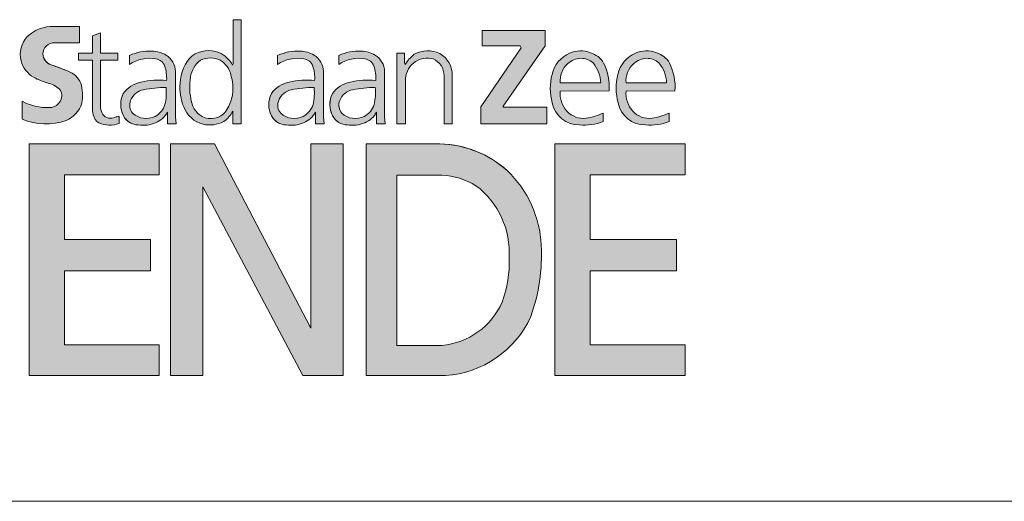
# Model space of a CAD drawing. Units: centimetres. Extents: x -2432 to 28226, y 2106 to 11456.
# Drawn here: x 1324 to 1464, y 4654 to 4723 of the extents above; entities that cross this region are included whole.
import ezdxf

# ---------------------------------------------------------------- set-up
doc = ezdxf.new("R2010")
doc.units = ezdxf.units.CM
doc.header["$LTSCALE"] = 63.5
for name, color, linetype, lineweight in [('A01-_KADERS', 20, 'Continuous', 18), ('Geen', 253, 'Continuous', 5), ('logo stad oostende', 1, 'Continuous', 18)]:
    doc.layers.add(name, color=color, linetype=linetype, lineweight=lineweight)

# ---------------------------------------------------------------- blocks, each defined once
blk = doc.blocks.new('Groep-1138')
at = {"layer": 'logo stad oostende', "linetype": 'Continuous', "lineweight": 0}
h = blk.add_hatch(color=8, dxfattribs=at)
edge = h.paths.add_edge_path()
edge.add_arc((1347.504970054207, 4708.552326831482), 6.645098810658215, 6.612745406789486, 8.788066641540183, ccw=False)
edge.add_line((1354.10586017429, 4709.317563935916), (1354.10586017429, 4707.775085740019))
edge.add_line((1354.10586017429, 4707.775085740019), (1355.252080301117, 4707.775085740019))
edge.add_line((1355.252080301117, 4707.775085740019), (1355.252080301117, 4722.586040719465))
edge.add_line((1355.252080301117, 4722.586040719465), (1354.141546650941, 4722.586040719465))
edge.add_line((1354.141546650941, 4722.586040719465), (1354.141546650941, 4716.329383852705))
edge.add_line((1354.141546650941, 4716.329383852705), (1354.043824711575, 4716.111495639274))
edge.add_arc((1350.631508175198, 4714.344935463489), 3.84247823664706, 27.37065436087763, 67.43699373076198)
edge.add_arc((1350.606687671371, 4714.279791552023), 3.912160069343599, 67.46738279705772, 125.767265067259)
edge.add_arc((1352.075854659787, 4713.451449743266), 5.488837435190028, 133.177580181966, 179.1684926231802)
edge.add_arc((1353.415810784119, 4712.852917624363), 6.861812031532201, 174.3279189010221, 202.9909119020459)
edge.add_arc((1350.873892798445, 4711.592229294296), 4.032889352759786, -159.3924887577001, -104.3113791851297)
edge.add_arc((1350.791522984256, 4711.938665173601), 4.351359595870964, -102.132324836074, -62.66568056139758)
edge.add_arc((1350.859007544235, 4711.027459559455), 3.529161086458267, -56.83605130501775, -24.43534559156531)
edge = h.paths.add_edge_path()
edge.add_arc((1351.402988775813, 4711.564247004869), 3.270869092394287, -167.51283734288825, -130.14966762429168, ccw=False)
edge.add_arc((1357.341028062546, 4713.055132049585), 9.3923707508581, -188.26553604307992, -166.4654313899789, ccw=False)
edge.add_arc((1351.933754854379, 4713.724762977499), 3.946665616952306, 128.1193624555391, 170.0693649535077, ccw=False)
edge.add_arc((1350.882762433798, 4713.835916736977), 3.298761195931609, 65.16901876756259, 114.83098123235959, ccw=False)
edge.add_arc((1350.615641980217, 4714.010192993353), 3.268047788285765, 11.512905594720678, 59.62704706243841, ccw=False)
edge.add_arc((1347.896817244897, 4712.845662295127), 6.193576812133328, -17.37023806342188, 17.05775349267668, ccw=False)
edge.add_arc((1349.36103632831, 4712.328661873571), 4.642125992011459, -43.05857008874989, -16.675488531706776, ccw=False)
edge.add_arc((1350.964682969689, 4711.24625820348), 2.748272540561879, -127.43863954023732, -49.40970930100963, ccw=False)
h = blk.add_hatch(color=8, dxfattribs=at)
edge = h.paths.add_edge_path()
edge.add_arc((1327.125516558349, 4711.84975706931), 5.580683464570309, -11.89423753254376, 17.892936435741)
edge.add_arc((1329.751121607634, 4712.484693621976), 2.894086044198767, 21.90448081128172, 71.7186052768226)
edge.add_arc((1318.207874544552, 4686.121059519), 31.66255431048481, 66.84356428646122, 71.51051552520082)
edge.add_arc((1328.767234254711, 4717.798969993324), 1.729189063560249, -176.51347662862054, -107.43808330851698, ccw=False)
edge.add_arc((1328.694152783879, 4717.64255766676), 1.653701544775018, 88.23365628382493, 178.2239247114272, ccw=False)
edge.add_line((1328.745125869382, 4719.295473437072), (1332.259757328793, 4719.295473437072))
edge.add_line((1332.259757328793, 4719.295473437072), (1332.259757328793, 4721.616484674707))
edge.add_line((1332.259757328793, 4721.616484674707), (1328.619611163882, 4721.616484674707))
edge.add_arc((1328.447580071195, 4716.321650689773), 5.297627924350143, 88.13909378988735, 133.023532918927)
edge.add_arc((1327.603607337155, 4717.646529449766), 3.764156532248579, 137.3956644439797, 194.193928573238)
edge.add_arc((1327.488620400081, 4717.589584767516), 3.638817143431519, -166.2313813583078, -118.8540367024033)
edge.add_arc((1330.163830246576, 4722.23560464033), 8.999612113414868, -119.4971392131398, -104.3028512447036)
edge.add_arc((1327.284579341528, 4710.668618937105), 2.92092984661335, 38.35618599606579, 77.02304201588322, ccw=False)
edge.add_arc((1328.16596158448, 4711.761683221145), 1.582186447772604, -45.86143267931942, 27.049439810514514, ccw=False)
edge.add_arc((1328.007824017004, 4711.764064865648), 1.697709219680755, -91.11384682844078, -42.08455856706689, ccw=False)
edge.add_arc((1327.680151348726, 4717.508815610914), 7.447970617448011, -118.87185348473088, -87.7325635927412, ccw=False)
edge.add_line((1324.083881951601, 4710.986614085227), (1324.083881951595, 4708.431619005188))
edge.add_arc((1327.48587382918, 4716.433696887343), 8.695217028185583, -113.0322160547503, -70.57544417430667)
edge.add_arc((1328.876562387053, 4711.800014086924), 3.869597588486522, -67.17574573443628, -16.52228488234342)
h = blk.add_hatch(color=8, dxfattribs=at)
edge = h.paths.add_edge_path()
edge.add_line((1335.266931484285, 4716.814680773098), (1337.725892935734, 4716.814680773098))
edge.add_line((1337.725892935734, 4716.814680773098), (1337.725892935734, 4717.833816054559))
edge.add_line((1337.725892935734, 4717.833816054559), (1335.266931484285, 4717.833816054559))
edge.add_line((1335.266931484285, 4717.833816054559), (1335.266931484285, 4720.705162693909))
edge.add_line((1335.266931484285, 4720.705162693909), (1334.112896113226, 4720.302546787332))
edge.add_line((1334.112896113226, 4720.302546787332), (1334.112896113226, 4717.833816054559))
edge.add_line((1334.112896113226, 4717.833816054559), (1332.11136184803, 4717.833816054559))
edge.add_line((1332.11136184803, 4717.833816054559), (1332.11136184803, 4716.814680773098))
edge.add_line((1332.11136184803, 4716.814680773098), (1334.112896113226, 4716.814680773098))
edge.add_line((1334.112896113226, 4716.814680773098), (1334.112896113226, 4710.28316460713))
edge.add_arc((1339.898629944713, 4710.096302255671), 5.788750599845574, 178.150156212149, 190.6477040988692)
edge.add_arc((1336.115138213663, 4709.521971621525), 1.968893192264243, -165.4313541230471, -123.4296583119105)
edge.add_arc((1336.553276787649, 4711.485838493287), 3.915313696064445, -112.8886378333404, -69.97474013208773)
edge.add_arc((1292.710723702261, 4708.523581440402), 45.18896930399802, -0.9083009643379945, 0.3535528360498644)
edge.add_arc((1337.9563328663, 4707.100508905648), 1.702887639521357, 91.93503342948942, 111.8111473784771)
edge.add_arc((1336.707633087339, 4709.953088373099), 1.412941720113677, -143.0621605486234, -64.15322541973961, ccw=False)
edge.add_arc((1337.237107798886, 4710.172679583879), 1.973271813759953, -183.2097137975984, -147.20834228874293, ccw=False)
edge.add_line((1335.266931484285, 4710.283164607131), (1335.266931484285, 4716.814680773098))
for color, points in [(8, [(1398.553209915495, 4718.868390999586), (1398.553209915495, 4721.024901776106), (1389.567813337001, 4721.024901776106), (1389.567813337001, 4718.844883940476), (1394.992597199889, 4718.844883940476), (1395.109182439584, 4718.574567446526), (1389.357743338542, 4710.153234502417), (1389.357743338542, 4707.773010147963), (1398.790036924818, 4707.773010147963), (1398.790036924818, 4710.119780266274), (1392.57647835234, 4710.119780266274), (1392.57647835234, 4710.258091063452)]), (250, [(1325.083323003602, 4704.901203353767), (1325.083323003602, 4671.896293732209), (1343.594937338468, 4671.896293732209), (1343.594937338468, 4676.303686190181), (1330.110219914364, 4676.303686190181), (1330.110219914364, 4686.815071802848), (1342.378929277742, 4686.815071802848), (1342.378929277742, 4691.27483379817), (1330.110219914364, 4691.27483379817), (1330.110219914364, 4700.477225740391), (1343.594937338468, 4700.477225740387), (1343.594937338471, 4704.90120335377), (1325.083323003602, 4704.901203353767)]), (250, [(1345.238163057051, 4704.90120335377), (1345.238163057069, 4671.896293732209), (1349.809971077536, 4671.896293732209), (1349.809971077536, 4698.777080872326), (1364.058463845664, 4671.896293732209), (1369.774781427468, 4671.896293732209), (1369.774781427468, 4704.901203353767), (1365.208685754181, 4704.901203353767), (1365.208685754181, 4678.660305580243), (1351.49326169274, 4704.90120335377)]), (250, [(1399.930529011195, 4704.901203353767), (1399.930529011195, 4671.896293732209), (1418.442143346067, 4671.896293732209), (1418.442143346067, 4676.303686190181), (1404.957425921966, 4676.303686190181), (1404.957425921966, 4686.815071802848), (1417.226135285344, 4686.815071802848), (1417.226135285344, 4691.27483379817), (1404.957425921966, 4691.27483379817), (1404.957425921966, 4700.477225740391), (1418.442143346067, 4700.477225740387), (1418.442143346072, 4704.90120335377), (1399.930529011195, 4704.901203353767)])]:
    blk.add_hatch(color=color, dxfattribs=at).paths.add_polyline_path(points)
h = blk.add_hatch(color=8, dxfattribs=at)
edge = h.paths.add_edge_path()
edge.add_arc((1343.073597903764, 4715.146374137468), 2.839852927493794, 1.211157663695506, 57.74636924272819)
edge.add_arc((1342.203270703068, 4713.032601012955), 5.106992509726545, 62.14883691552332, 85.63939571199612)
edge.add_arc((1342.413097701959, 4710.51003971139), 7.616861701259109, 88.6573452377656, 113.3393102477973)
edge.add_arc((1730.437257134922, 4717.199453439413), 391.0418921205653, 179.9554288566559, 180.1438555967616)
edge.add_arc((1342.237600247606, 4712.032033695077), 5.058718664615455, 79.7227856179702, 124.16688065883599, ccw=False)
edge.add_arc((1342.904511332446, 4715.443290752709), 1.583922932128939, 20.117904944122017, 81.4451013016747, ccw=False)
edge.add_arc((1339.037710418209, 4714.240278225619), 5.63214381408115, -3.017026126282474, 18.07895426101402, ccw=False)
edge.add_arc((1343.65360160902, 4702.525254124528), 11.46303367365097, 84.95295057878522, 103.3256288157054)
edge.add_arc((1341.651850612276, 4709.934884688704), 3.799118562338177, 99.70299066106413, 146.1157190622608)
edge.add_arc((1341.557700898936, 4710.503697333329), 3.429615392931014, 153.1452330391271, 208.7340878732095)
edge.add_arc((1340.695888163887, 4710.042123202625), 2.452045139690559, -151.0421452419936, -91.76332045056199)
edge.add_arc((1341.271323072091, 4712.389570077878), 4.842275552577609, -97.7249374331012, -67.98963826065666)
edge.add_arc((1341.89406904534, 4710.95436011027), 3.27851782483451, -68.67957822399008, -28.14027447963199)
edge.add_line((1344.785051517718, 4709.408106744176), (1344.785051517718, 4707.773010147963))
edge.add_line((1344.785051517718, 4707.773010147963), (1345.999333319676, 4707.773010147963))
edge.add_line((1345.999333319676, 4707.773010147963), (1345.912816369018, 4708.76638654875))
edge.add_line((1345.912816369018, 4708.76638654875), (1345.912816369018, 4715.206400434653))
edge = h.paths.add_edge_path()
edge.add_arc((1344.455281197108, 4698.123400002746), 14.8060189750335, 89.48461483093467, 102.04460723717472, ccw=False)
edge.add_arc((1336.868268323832, 4712.205740493899), 7.75398186870745, -12.73726207851638, 5.350758517564316, ccw=False)
edge.add_arc((1341.641051801701, 4711.383227551531), 2.927997223376704, -61.87531686259001, -17.635957938526076, ccw=False)
edge.add_arc((1341.763357602596, 4711.417440451415), 2.903165452140826, -131.80581874186612, -64.32312254327928, ccw=False)
edge.add_arc((1341.282696057649, 4710.426617501078), 1.868781331196716, -201.13406891091483, -141.11201267864368, ccw=False)
edge.add_arc((1341.80244498694, 4710.212073133423), 2.430959148053359, 100.35082860692307, 158.5661832992996, ccw=False)
h = blk.add_hatch(color=8, dxfattribs=at)
edge = h.paths.add_edge_path()
edge.add_arc((1364.142758758837, 4715.146374137466), 2.8398529274965, 1.211157663694342, 57.74636924276532)
edge.add_arc((1363.272431558146, 4713.032601012972), 5.106992509708219, 62.14883691548913, 85.63939571208057)
edge.add_arc((1363.482258557968, 4710.510039711184), 7.616861701444014, 88.65734524486895, 113.3393102548976)
edge.add_arc((1751.506419627206, 4717.199453441771), 391.0418937577774, 179.9554288572483, 180.1438555965048)
edge.add_arc((1363.306761102684, 4712.032033695061), 5.05871866463186, 79.72278561803807, 124.16688065878091, ccw=False)
edge.add_arc((1363.973672187512, 4715.443290752707), 1.583922932133186, 20.11790494381802, 81.44510130134779, ccw=False)
edge.add_arc((1360.106871273167, 4714.240278225597), 5.632143814194774, -3.017026125990128, 18.078954260792898, ccw=False)
edge.add_arc((1364.722762464093, 4702.525254124527), 11.46303367365168, 84.9529505787845, 103.3256288157043)
edge.add_arc((1362.721011467355, 4709.934884688693), 3.799118562350531, 99.70299066112428, 146.1157190623337)
edge.add_arc((1362.626861754011, 4710.503697333328), 3.42961539293628, 153.1452330393111, 208.7340878710472)
edge.add_arc((1361.765049018971, 4710.042123202647), 2.452045139713204, -151.0421452446462, -91.7633204508324)
edge.add_arc((1362.340483927161, 4712.389570077907), 4.842275552607405, -97.72493743302947, -67.98963826071339)
edge.add_arc((1362.963229900427, 4710.954360110251), 3.278517824813234, -68.67957822403899, -28.14027447945385)
edge.add_line((1365.854212372791, 4709.408106744176), (1365.854212372791, 4707.773010147963))
edge.add_line((1365.854212372791, 4707.773010147963), (1367.068494174749, 4707.773010147963))
edge.add_line((1367.068494174749, 4707.773010147963), (1366.981977224094, 4708.76638654875))
edge.add_line((1366.981977224094, 4708.76638654875), (1366.981977224094, 4715.20640043465))
edge = h.paths.add_edge_path()
edge.add_arc((1362.871605842019, 4710.212073133406), 2.430959148072623, 100.35082860691602, 158.5661832996629, ccw=False)
edge.add_arc((1365.524442052314, 4698.123400002734), 14.80601897507552, 89.48461483148611, 102.04460723765692, ccw=False)
edge.add_arc((1357.93742917907, 4712.205740493871), 7.75398186853996, -12.73726207858249, 5.3507585181191075, ccw=False)
edge.add_arc((1362.710212656767, 4711.383227551537), 2.92799722338461, -61.87531686254232, -17.635957938590195, ccw=False)
edge.add_arc((1362.832518457668, 4711.417440451421), 2.903165452145252, -131.80581874191262, -64.32312254332601, ccw=False)
edge.add_arc((1362.35185691273, 4710.426617501083), 1.868781331209979, -201.13406890979604, -141.11201267887168, ccw=False)
h = blk.add_hatch(color=8, dxfattribs=at)
edge = h.paths.add_edge_path()
edge.add_arc((1372.839650417887, 4715.146374137463), 2.839852927496208, 1.211157663786263, 57.74636924284901)
edge.add_arc((1371.969323217181, 4713.032601012929), 5.106992509752362, 62.14883691559363, 85.63939571201021)
edge.add_arc((1372.179150216073, 4710.510039711402), 7.616861701247359, 88.65734523776693, 113.3393102478152)
edge.add_arc((1760.203310720271, 4717.199453443177), 391.0418931917939, 179.9554288573295, 180.1438555969188)
edge.add_arc((1372.003652761731, 4712.032033695076), 5.058718664617755, 79.72278561800431, 124.16688065880581, ccw=False)
edge.add_arc((1372.670563846561, 4715.443290752717), 1.583922932122406, 20.117904943889187, 81.44510130136717, ccw=False)
edge.add_arc((1368.803762932328, 4714.240278225589), 5.632143814083711, -3.017026125966197, 18.078954261336776, ccw=False)
edge.add_arc((1373.419654123142, 4702.525254124504), 11.46303367367436, 84.95295057879336, 103.3256288156903)
edge.add_arc((1371.417903126398, 4709.934884688702), 3.799118562340997, 99.70299066108655, 146.1157190622514)
edge.add_arc((1371.323753413047, 4710.503697333327), 3.429615392923651, 153.1452330390348, 208.734087871149)
edge.add_arc((1370.461940678023, 4710.042123202649), 2.452045139716147, -151.042145244611, -91.76332045079326)
edge.add_arc((1371.037375586215, 4712.389570077885), 4.842275552585363, -97.72493743306951, -67.989638260659)
edge.add_arc((1371.660121559475, 4710.954360110248), 3.278517824810615, -68.67957822398994, -28.14027447940716)
edge.add_line((1374.551104031838, 4709.408106744176), (1374.551104031838, 4707.773010147963))
edge.add_line((1374.551104031838, 4707.773010147963), (1375.765385833802, 4707.773010147963))
edge.add_line((1375.765385833802, 4707.773010147963), (1375.678868883144, 4708.766386548744))
edge.add_line((1375.678868883144, 4708.766386548744), (1375.678868883144, 4715.206400434652))
edge = h.paths.add_edge_path()
edge.add_arc((1371.568497501064, 4710.212073133409), 2.43095914806615, 100.35082860683377, 158.5661832993733, ccw=False)
edge.add_arc((1374.221333711348, 4698.123400002846), 14.80601897495933, 89.48461483141972, 102.04460723769, ccw=False)
edge.add_arc((1366.634320838079, 4712.205740493882), 7.753981868580078, -12.737262078605113, 5.350758517976601, ccw=False)
edge.add_arc((1371.407104315814, 4711.383227551537), 2.92799722338461, -61.87531686254232, -17.635957938590195, ccw=False)
edge.add_arc((1371.529410116716, 4711.417440451411), 2.903165452137308, -131.8058187419481, -64.32312254325637, ccw=False)
edge.add_arc((1371.04874857178, 4710.426617501083), 1.868781331208719, -201.13406891020452, -141.11201267878448, ccw=False)
h = blk.add_hatch(color=8, dxfattribs=at)
edge = h.paths.add_edge_path()
edge.add_arc((1382.039305568101, 4713.847029019392), 3.417680244450562, 125.42788875884781, 173.8244149264305, ccw=False)
edge.add_arc((1381.710485079712, 4714.028201955839), 3.083748766345175, 73.74427397374137, 122.39951346285349, ccw=False)
edge.add_arc((1381.605614436319, 4714.643612580006), 2.537022313605576, -0.8544178644148133, 67.56812304639482, ccw=False)
edge.add_line((1384.142354663869, 4714.605780878174), (1384.142354663866, 4707.773010147963))
edge.add_line((1384.142354663866, 4707.773010147963), (1385.289233907682, 4707.773010147963))
edge.add_line((1385.289233907682, 4707.773010147963), (1385.289233907682, 4714.605780878174))
edge.add_arc((1381.872630756606, 4714.76085664026), 3.420120697274273, -2.598807120958058, 61.13872216779543)
edge.add_arc((1381.81031690569, 4714.28306960407), 3.872644217012846, 63.74427150928809, 119.326178093775)
edge.add_arc((1383.064746609717, 4713.555373072249), 5.17427230730434, 127.5178572642812, 149.3036086198758)
edge.add_line((1378.615470441658, 4716.19678093369), (1378.501835535129, 4716.507209223212))
edge.add_line((1378.501835535129, 4716.507209223212), (1378.501835535129, 4717.833140508088))
edge.add_line((1378.501835535129, 4717.833140508088), (1377.415375348093, 4717.833140508088))
edge.add_line((1377.415375348093, 4717.833140508088), (1377.415375348099, 4707.773010147963))
edge.add_line((1377.415375348099, 4707.773010147963), (1378.641458482708, 4707.773010147963))
edge.add_line((1378.641458482708, 4707.773010147963), (1378.641458482708, 4714.214688423727))
h = blk.add_hatch(color=8, dxfattribs=at)
edge = h.paths.add_edge_path()
edge.add_line((1400.67600601232, 4712.42161185843), (1407.63469633417, 4712.451355484242))
edge.add_arc((1399.856576942413, 4712.977289440726), 7.79588018116065, -3.868286846974353, 26.12733165229264)
edge.add_arc((1404.059165708062, 4714.773212259585), 3.240627482122236, 30.34390180073833, 73.36944910669794)
edge.add_arc((1403.56170853647, 4714.265113563252), 3.883994008225713, 68.47726252751767, 113.6587493210888)
edge.add_arc((1403.759175040501, 4713.84223281181), 4.350587739200991, 113.8058893309348, 167.2572990364456)
edge.add_arc((1407.193739737148, 4712.831114618481), 7.926884277533294, 165.6044384981517, 195.2706604322814)
edge.add_arc((1403.358578077998, 4711.482287098675), 3.882807603636201, -169.028959382238, -89.12411328060647)
edge.add_arc((1404.120551365832, 4714.946463304626), 7.380052700291344, -95.46312506153858, -68.69055213125782)
edge.add_arc((1453.934004342941, 4708.353593387933), 47.13235330829043, -181.14528930474353, -179.65643700513056, ccw=False)
edge.add_arc((1403.04389619555, 4717.353911798612), 8.895333407291986, -81.37691206343811, -64.94426617045798, ccw=False)
edge.add_arc((1403.985652176975, 4711.777110788031), 3.241762400403395, -136.46099849574642, -83.05549476721802, ccw=False)
edge.add_arc((1404.478517451441, 4712.090932505156), 3.816862858333781, -184.97013231411097, -138.14277040649478, ccw=False)
edge = h.paths.add_edge_path()
edge.add_arc((1403.969320859148, 4713.860081055868), 3.310524565969603, -228.44146522264782, -175.06368969015, ccw=False)
edge.add_arc((1403.718363403433, 4714.211919830745), 2.881131015399603, 92.68301756448432, 132.4657671549722, ccw=False)
edge.add_arc((1403.578540638833, 4714.358022824231), 2.731874202421466, 49.54619163066462, 89.89605885283811, ccw=False)
edge.add_arc((1401.608857354462, 4713.366132462344), 4.840775861916073, 2.4754978312702747, 39.37037284512172, ccw=False)
edge.add_line((1406.445115725812, 4713.57521596445), (1400.671075146413, 4713.575215964445))
h = blk.add_hatch(color=8, dxfattribs=at)
edge = h.paths.add_edge_path()
edge.add_line((1410.04957541406, 4712.42161185843), (1417.008265735908, 4712.451355484242))
edge.add_arc((1409.230146344172, 4712.977289440735), 7.795880181139665, -3.868286847051867, 26.12733165229371)
edge.add_arc((1413.432735109816, 4714.773212259601), 3.240627482102954, 30.34390180062427, 73.3694491069009)
edge.add_arc((1412.935277938207, 4714.265113563252), 3.883994008225417, 68.47726252751767, 113.6587493210857)
edge.add_arc((1413.132744442225, 4713.842232811835), 4.35058773917333, 113.805889330901, 167.25729903635)
edge.add_arc((1416.567309138846, 4712.831114618486), 7.926884277485087, 165.604438497906, 195.2706604324109)
edge.add_arc((1412.732147479749, 4711.482287098678), 3.882807603639007, -169.0289593822048, -89.12411328063394)
edge.add_arc((1413.494120767567, 4714.946463304596), 7.380052700259923, -95.46312506143951, -68.6905521310852)
edge.add_arc((1463.307573745366, 4708.353593387661), 47.13235330896982, -181.14528930506106, -179.65643700547503, ccw=False)
edge.add_arc((1412.417465597295, 4717.353911798612), 8.895333407292727, -81.37691206344539, -64.94426617041728, ccw=False)
edge.add_arc((1413.35922157872, 4711.777110788037), 3.24176240041027, -136.4609984956527, -83.05549476725952, ccw=False)
edge.add_arc((1413.85208685319, 4712.090932505162), 3.816862858341685, -184.97013231401877, -138.14277040645908, ccw=False)
edge = h.paths.add_edge_path()
edge.add_arc((1413.342890260895, 4713.860081055863), 3.310524565974929, -228.4414652226336, -175.06368969037942, ccw=False)
edge.add_arc((1413.091932805173, 4714.211919830757), 2.881131015387962, 92.68301756453229, 132.4657671551308, ccw=False)
edge.add_arc((1412.952110040592, 4714.358022824254), 2.731874202398495, 49.54619163090217, 89.89605885329019, ccw=False)
edge.add_arc((1410.982426756224, 4713.366132462344), 4.840775861903595, 2.475497831265784, 39.37037284542282, ccw=False)
edge.add_line((1415.818685127562, 4713.57521596445), (1410.044644548153, 4713.575215964453))
h = blk.add_hatch(color=250, dxfattribs=at)
edge = h.paths.add_edge_path()
edge.add_arc((1383.330057636966, 4686.345279394759), 14.48435555753228, -85.9950846312143, -24.64896305954743)
edge.add_arc((1371.283849795676, 4689.190182257947), 26.73083991717572, -19.41538074102459, 2.766804061618549)
edge.add_arc((1382.169945283064, 4689.681632432695), 15.83374964346851, 2.892029852654078, 46.07100128831969)
edge.add_arc((1383.172482272037, 4689.951973946946), 14.95307815155099, 48.11938163137007, 88.7000064489563)
edge.add_line((1383.511726061383, 4704.901203353767), (1373.058219758439, 4704.901203353767))
edge.add_line((1373.058219758439, 4704.901203353767), (1373.05821975843, 4671.896293732209))
edge.add_line((1373.05821975843, 4671.896293732209), (1384.341674778203, 4671.896293732209))
edge = h.paths.add_edge_path()
edge.add_arc((1376.929468101726, 4688.032259514165), 16.49086414657326, -20.10848349049156, 2.154343772200602)
edge.add_arc((1381.453861106248, 4689.393887770651), 11.97780207324075, -3.55024559632389, 52.89682560175507)
edge.add_arc((1383.410195342789, 4690.537652102902), 9.923665182719743, 57.92808045289733, 87.48398616620092)
edge.add_line((1383.8458304878, 4700.45175078504), (1377.426596030066, 4700.45175078504))
edge.add_line((1377.426596030066, 4700.45175078504), (1377.426596030066, 4676.211195066737))
edge.add_line((1377.426596030066, 4676.211195066737), (1383.831816405276, 4676.211195066737))
edge.add_arc((1382.919049936084, 4686.548726046277), 10.37774972622861, -84.95407654388215, -23.78861233129266)
at = {"layer": 'logo stad oostende', "color": 8, "lineweight": 13}
for p, q in [((1400.671075146412, 4713.57521596445), (1406.445115725812, 4713.57521596445)), ((1407.63469633417, 4712.451355484242), (1400.67600601232, 4712.42161185843)), ((1410.044644548153, 4713.57521596445), (1415.818685127562, 4713.57521596445)), ((1417.008265735908, 4712.451355484242), (1410.04957541406, 4712.42161185843))]:
    blk.add_line(p, q, dxfattribs=at)
at = {"layer": 'logo stad oostende', "color": 8, "linetype": 'Continuous', "lineweight": 13, "flags": 128}
for points in [[(1354.072056889016, 4709.567565083073, -0.009491914505899719), (1354.10586017429, 4709.317563935916), (1354.10586017429, 4707.775085740019), (1355.252080301117, 4707.775085740019), (1355.252080301117, 4722.586040719465), (1354.141546650941, 4722.586040719465), (1354.141546650941, 4716.329383852705), (1354.043824711575, 4716.111495639274, 0.1766254557211487), (1352.105863848724, 4717.893303306179, 0.2600140563171437), (1348.320052830561, 4717.454109984846, 0.2034110064943746), (1346.587595227073, 4713.531103928108, 0.1257220779800053), (1347.099054312677, 4710.172795978508, 0.2450735740272738), (1349.876996997409, 4707.684493979119, 0.1739284017043042), (1352.789587865833, 4708.073168173009, 0.1423242173313672)], [(1332.586381180422, 4710.699545996887, 0.1307078887069709), (1332.43627513416, 4713.564362353677, 0.220843919229442), (1330.658950496043, 4715.232707584932, 0.02036623144406101), (1328.249039539766, 4716.149252122008, -0.3108689730637838), (1327.041245695084, 4717.693811495931, -0.4141638159266633), (1328.745125869382, 4719.295473437072), (1332.259757328793, 4719.295473437072), (1332.259757328793, 4721.616484674707), (1328.619611163882, 4721.616484674707, 0.198388240075932), (1324.833015482646, 4720.194606209794, 0.2530308418472274), (1323.954365464422, 4716.723540742596, 0.2097185991828253), (1325.732600311719, 4714.402519714431, 0.06639489336450374), (1327.940500965662, 4713.51494955596, -0.1703352651596902), (1329.575079697161, 4712.481197015336, -0.3293194239280698), (1329.267789943694, 4710.626214937859, -0.2172551058355189), (1327.974822128564, 4710.066676439286, -0.1367131019757515), (1324.083881951601, 4710.986614085227), (1324.083881951595, 4708.431619005188, 0.1874013149094823), (1330.377601703839, 4708.23340975419, 0.2246879589561493)], [(1335.266931484285, 4716.814680773098), (1337.725892935734, 4716.814680773098), (1337.725892935734, 4717.833816054559), (1335.266931484285, 4717.833816054559), (1335.266931484285, 4720.705162693909), (1334.112896113226, 4720.302546787332), (1334.112896113226, 4717.833816054559), (1332.11136184803, 4717.833816054559), (1332.11136184803, 4716.814680773098), (1334.112896113226, 4716.814680773098), (1334.112896113226, 4710.28316460713, 0.05458495532594437), (1334.209550910819, 4709.026716703544, 0.1853466984865323), (1335.030449726712, 4707.87880659974, 0.1894667257708386), (1337.894014846199, 4707.807237835843, 0.005505931510835967), (1337.898832677485, 4708.802425484426, 0.08694399680867824), (1337.323627563651, 4708.681492875469, -0.3585881843319103), (1335.578285792462, 4709.103983555074, -0.1583905747875194), (1335.266931484285, 4710.283164607131)], [(1345.912816369018, 4715.206400434653, 0.2518099262450536), (1344.589136841131, 4717.548020734935, 0.102857344248057), (1342.591572971098, 4718.124810144858, 0.1081136905911351), (1339.395483333647, 4717.503650059434, 0.0008221669386611512), (1339.39659755521, 4716.217644550081, -0.1963920141653089), (1343.140130926887, 4717.009590615966, -0.2741656686610776), (1344.391794077746, 4715.988086026601, -0.092309437361657), (1344.662047734065, 4713.943843241233, 0.08033810535391259), (1341.011544016574, 4713.679655618174, 0.2053283992284943), (1338.497954321836, 4712.052959295475, 0.2474233730055579), (1338.550407311058, 4708.854925966601, 0.264579377772411), (1340.62043655343, 4707.591239194444, 0.1304776819886801), (1343.086083334274, 4707.900218485733, 0.1787543113198671), (1344.785051517718, 4709.408106744176), (1344.785051517718, 4707.773010147963), (1345.999333319676, 4707.773010147963), (1345.912816369018, 4708.76638654875)], [(1366.981977224094, 4715.20640043465, 0.2518099262452001), (1365.658297696203, 4717.548020734935, 0.1028573442485885), (1363.660733826167, 4718.124810144858, 0.1081136905911143), (1360.464644188716, 4717.503650059023, 0.0008221669349560855), (1360.465758410282, 4716.217644550081, -0.1963920141647546), (1364.209291781962, 4717.009590615967, -0.2741656686609751), (1365.460954932819, 4715.988086026593, -0.09230943735939459), (1365.731208589138, 4713.943843241233, 0.08033810535391259), (1362.080704871647, 4713.679655618174, 0.2053283992285269), (1359.567115176901, 4712.052959295467, 0.2474233729947092), (1359.619568166067, 4708.854925966711, 0.2645793777835793), (1361.689597408501, 4707.591239194443, 0.1304776819881007), (1364.15524418935, 4707.900218485733, 0.1787543113208755), (1365.854212372791, 4709.408106744176), (1365.854212372791, 4707.773010147963), (1367.068494174749, 4707.773010147963), (1366.981977224094, 4708.76638654875)], [(1375.678868883144, 4715.206400434652, 0.2518099262452039), (1374.35518935525, 4717.548020734935, 0.1028573442478018), (1372.357625485212, 4718.124810144858, 0.1081136905912072), (1369.161535847763, 4717.503650059434, 0.0008221669364077285), (1369.162650069336, 4716.217644550083, -0.19639201416498), (1372.906183441009, 4717.009590615967, -0.2741656686608027), (1374.157846591857, 4715.988086026601, -0.09230943736168352), (1374.428100248188, 4713.943843241233, 0.08033810535381207), (1370.777596530694, 4713.679655618174, 0.2053283992283142), (1368.264006835956, 4712.052959295475, 0.2474233729964487), (1368.316459825117, 4708.854925966711, 0.2645793777835793), (1370.386489067555, 4707.591239194443, 0.1304776819885314), (1372.852135848399, 4707.900218485733, 0.1787543113208565), (1374.551104031838, 4709.408106744176), (1374.551104031838, 4707.773010147963), (1375.765385833802, 4707.773010147963), (1375.678868883144, 4708.766386548744)], [(1378.641458482708, 4714.214688423727, -0.2143655702205133), (1380.058151971514, 4716.631911185666, -0.2155465799121225), (1382.573703323942, 4716.988668256401, -0.307747834592872), (1384.142354663869, 4714.605780878174), (1384.142354663866, 4707.773010147963), (1385.289233907682, 4707.773010147963), (1385.289233907682, 4714.605780878174, 0.2855063822279142), (1383.52349089655, 4717.756167372432, 0.2473911998046882), (1379.913569953302, 4717.659417369063, 0.09534562937024157), (1378.615470441658, 4716.19678093369), (1378.501835535129, 4716.507209223212), (1378.501835535129, 4717.833140508088), (1377.415375348093, 4717.833140508088), (1377.415375348099, 4707.773010147963), (1378.641458482708, 4707.773010147963)], [(1400.67600601232, 4712.42161185843), (1407.63469633417, 4712.451355484242, 0.1316330483740819), (1406.8558554591, 4716.41034173349, 0.1899714237106642), (1404.986631081626, 4717.878284635349, 0.1997357146116499), (1402.003106671217, 4717.822664642515, 0.2375485652703336), (1399.515740416439, 4714.801855793927, 0.1301711564530775), (1399.546734607912, 4710.743339031202, 0.3635001164282911), (1403.417932661911, 4707.599933183816, 0.1173516784544898), (1406.802498369996, 4708.07097509462, -0.006496435064850479), (1406.811066890769, 4709.295662523492, -0.07182406923768805), (1404.377606989263, 4708.559130849343, -0.2373369697841109), (1401.635680339675, 4709.544028652379, -0.2072145564955657)], [(1410.04957541406, 4712.42161185843), (1417.008265735908, 4712.451355484242, 0.1316330483744295), (1416.229424860841, 4716.41034173349, 0.1899714237120789), (1414.360200483364, 4717.878284635349, 0.1997357146116499), (1411.376676072955, 4717.822664642515, 0.2375485652700303), (1408.889309818193, 4714.801855793952, 0.1301711564547403), (1408.920304009662, 4710.743339031202, 0.363500116427982), (1412.79150206366, 4707.599933183816, 0.1173516784548162), (1416.176067771739, 4708.070975094627, -0.006496435064732967), (1416.184636292519, 4709.295662523495, -0.07182406923789093), (1413.751176391007, 4708.559130849343, -0.2373369697834328), (1411.009249741419, 4709.544028652377, -0.2072145564953123)], [(1349.293976639357, 4709.064116522702, -0.1644874197255993), (1348.209493803268, 4710.857016858517, -0.09540882716131717), (1348.046221110615, 4714.405388339297, -0.1851134050385314), (1349.497471161248, 4716.82970923446, -0.2201477079173107), (1352.268053706351, 4716.829709234458, -0.2130771543462945), (1353.81793590551, 4714.6624582481, -0.1513607129802661), (1353.807939297927, 4710.996600424344, -0.1156291394138122), (1352.752834247398, 4709.15927066992, -0.3542606403499157)], [(1400.671075146413, 4713.575215964445, -0.2372091713125553), (1401.773169003715, 4716.337275018755, -0.1753497376202047), (1403.583496570756, 4717.089892531335, -0.1779014528143274), (1405.351075693487, 4716.436785951159, -0.1623895164721569), (1406.445115725812, 4713.57521596445)], [(1410.044644548153, 4713.575215964453, -0.2372091713114492), (1411.146738405457, 4716.337275018754, -0.1753497376206452), (1412.957065972494, 4717.089892531335, -0.1779014528153055), (1414.724645095223, 4716.436785951172, -0.1623895164735304), (1415.818685127562, 4713.57521596445)], [(1341.365662462355, 4712.603470926706, -0.05485823682948331), (1344.58846203089, 4712.928819981746, -0.07908815969350295), (1344.4314352563, 4710.49613797522, -0.1954643912555816), (1343.021285857538, 4708.800956905141, -0.3032642357770572), (1339.828083780201, 4709.253396811639, -0.2680523431710097), (1339.539610247267, 4711.100409398828, -0.2596203379162648)], [(1360.608771102322, 4711.100409398804, -0.2596203379180011), (1362.43482331743, 4712.603470926709, -0.05485823682917837), (1365.657622885954, 4712.928819981777, -0.07908815969622877), (1365.500596111372, 4710.49613797522, -0.1954643912550536), (1364.090446712609, 4708.800956905141, -0.3032642357770936), (1360.897244635268, 4709.253396811642, -0.2680523431646508)], [(1369.305662761378, 4711.100409398816, -0.259620337917057), (1371.13171497648, 4712.603470926706, -0.05485823682961761), (1374.354514545005, 4712.928819981773, -0.0790881596957019), (1374.19748777042, 4710.49613797522, -0.1954643912550536), (1372.787338371656, 4708.800956905141, -0.3032642357775535), (1369.59413629432, 4709.25339681164, -0.2680523431669871)]]:
    blk.add_lwpolyline(points, format="xyb", close=True, dxfattribs=at)
at = {"layer": 'logo stad oostende', "color": 8, "lineweight": 13}
for points in [[(1354.043824711576, 4716.111495639273), (1354.141546650941, 4716.329383852705), (1354.141546650941, 4722.586040719465), (1355.252080301117, 4722.586040719465), (1355.252080301117, 4707.775085740019), (1354.10586017429, 4707.775085740019), (1354.10586017429, 4709.317563935916)], [(1328.619611163886, 4721.616484674707), (1332.259757328793, 4721.616484674707), (1332.259757328793, 4719.295473437072), (1328.745125869382, 4719.295473437072)], [(1335.266931484285, 4710.283164607131), (1335.266931484285, 4716.814680773098), (1337.725892935734, 4716.814680773098), (1337.725892935734, 4717.833816054559), (1335.266931484285, 4717.833816054559), (1335.266931484285, 4720.705162693909), (1334.112896113226, 4720.302546787332), (1334.112896113226, 4717.833816054559), (1332.11136184803, 4717.833816054559), (1332.11136184803, 4716.814680773098), (1334.112896113226, 4716.814680773098), (1334.112896113226, 4710.283164607131)], [(1398.553209915495, 4721.024901776106), (1389.567813337001, 4721.024901776106), (1389.567813337001, 4718.844883940476), (1394.992597199889, 4718.844883940476), (1395.109182439584, 4718.574567446526), (1389.357743338542, 4710.153234502417), (1389.357743338542, 4707.773010147963), (1398.790036924818, 4707.773010147963), (1398.790036924818, 4710.119780266274), (1392.57647835234, 4710.119780266274), (1392.57647835234, 4710.119780266274), (1392.57647835234, 4710.258091063452), (1398.553209915495, 4718.868390999583), (1398.553209915495, 4721.024901776106)], [(1378.615470441658, 4716.19678093369), (1378.501835535129, 4716.507209223209), (1378.501835535129, 4717.833140508088), (1377.415375348093, 4717.833140508088), (1377.415375348099, 4707.773010147963), (1378.641458482708, 4707.773010147963), (1378.641458482708, 4714.214688423727)], [(1344.785051517718, 4709.408106744176), (1344.785051517718, 4707.773010147963), (1345.999333319676, 4707.773010147963), (1345.912816369018, 4708.766386548744), (1345.912816369018, 4715.206400434649)], [(1365.854212372791, 4709.408106744176), (1365.854212372791, 4707.773010147963), (1367.068494174749, 4707.773010147963), (1366.981977224094, 4708.766386548744), (1366.981977224094, 4715.206400434649)], [(1374.551104031838, 4709.408106744176), (1374.551104031838, 4707.773010147963), (1375.765385833802, 4707.773010147963), (1375.678868883144, 4708.766386548744), (1375.678868883144, 4715.206400434649)], [(1384.142354663869, 4714.605780878174), (1384.142354663863, 4707.773010147963), (1385.289233907682, 4707.773010147963), (1385.289233907682, 4714.565326414106)], [(1324.083881951601, 4710.986614085227), (1324.083881951601, 4710.986614085227), (1324.083881951601, 4708.431619005185)]]:
    blk.add_lwpolyline(points, dxfattribs=at)
at = {"layer": 'logo stad oostende', "color": 8, "linetype": 'Continuous', "lineweight": 13}
blk.add_lwpolyline([(1398.553209915495, 4718.868390999586), (1398.553209915495, 4721.024901776106), (1389.567813337001, 4721.024901776106), (1389.567813337001, 4718.844883940476), (1394.992597199889, 4718.844883940476), (1395.109182439584, 4718.574567446526), (1389.357743338542, 4710.153234502417), (1389.357743338542, 4707.773010147963), (1398.790036924818, 4707.773010147963), (1398.790036924818, 4710.119780266274), (1392.57647835234, 4710.119780266274), (1392.57647835234, 4710.258091063452)], close=True, dxfattribs=at)
at = {"layer": 'logo stad oostende', "color": 250, "lineweight": 13}
for points in [[(1325.083323003602, 4704.901203353767), (1325.083323003602, 4671.896293732209), (1343.594937338468, 4671.896293732209), (1343.594937338468, 4676.303686190181), (1330.110219914364, 4676.303686190181), (1330.110219914364, 4686.815071802848), (1342.378929277742, 4686.815071802848), (1342.378929277742, 4691.27483379817), (1330.110219914364, 4691.27483379817), (1330.110219914364, 4700.477225740391), (1343.594937338468, 4700.477225740387), (1343.594937338471, 4704.90120335377), (1325.083323003602, 4704.901203353767)], [(1382.833238482656, 4704.901203353767), (1373.058219758439, 4704.901203353767), (1373.05821975843, 4671.896293732209), (1384.341674778203, 4671.896293732209)], [(1399.930529011195, 4704.901203353767), (1399.930529011195, 4671.896293732209), (1418.442143346067, 4671.896293732209), (1418.442143346067, 4676.303686190181), (1404.957425921966, 4676.303686190181), (1404.957425921966, 4686.815071802848), (1417.226135285344, 4686.815071802848), (1417.226135285344, 4691.27483379817), (1404.957425921966, 4691.27483379817), (1404.957425921966, 4700.477225740391), (1418.442143346067, 4700.477225740387), (1418.442143346072, 4704.90120335377), (1399.930529011195, 4704.901203353767)], [(1383.8458304878, 4700.45175078504), (1377.426596030066, 4700.45175078504), (1377.426596030066, 4676.211195066737), (1383.831816405276, 4676.211195066737)]]:
    blk.add_lwpolyline(points, dxfattribs=at)
blk.add_lwpolyline([(1345.238163057051, 4704.90120335377), (1345.238163057069, 4671.896293732209), (1349.809971077536, 4671.896293732209), (1349.809971077536, 4698.777080872326), (1364.058463845664, 4671.896293732209), (1369.774781427468, 4671.896293732209), (1369.774781427468, 4704.901203353767), (1365.208685754181, 4704.901203353767), (1365.208685754181, 4678.660305580243), (1351.49326169274, 4704.90120335377)], close=True, dxfattribs=at)
at = {"layer": 'logo stad oostende', "color": 250, "linetype": 'Continuous', "lineweight": 13, "flags": 128}
for points in [[(1384.341674778203, 4671.896293732209, 0.2742544545326786), (1396.494599258222, 4680.304468205917, 0.09709141121376993), (1397.983528829727, 4690.480508633843, 0.1906651105681866), (1393.15486919824, 4701.085100078539, 0.1789403755680885), (1383.511726061383, 4704.901203353767), (1373.058219758439, 4704.901203353767), (1373.05821975843, 4671.896293732209)], [(1392.415104544314, 4682.362721237662, 0.0974466094537993), (1393.408676316511, 4688.652176375146, 0.2514009950086014), (1388.679496269683, 4698.946789894648, 0.129681685596082), (1383.8458304878, 4700.45175078504), (1377.426596030066, 4700.45175078504), (1377.426596030066, 4676.211195066737), (1383.831816405276, 4676.211195066737, 0.2734070812550662)]]:
    blk.add_lwpolyline(points, format="xyb", close=True, dxfattribs=at)
at = {"layer": 'logo stad oostende', "color": 8, "lineweight": 13}
for centre, radius, start, end in [((1328.447580071195, 4716.321650689782), 5.297627924341656, 88.13909378980847, 133.0235329190145), ((1327.603607337165, 4717.646529449764), 3.764156532250529, 137.3956644439818, 194.193928573192), ((1328.694152783879, 4717.642557666763), 1.653701544776214, 88.23365628394521, 178.2239247111127), ((1342.413097701967, 4710.510039711388), 7.616861701260916, 88.65734523782572, 113.3393102478262), ((1342.203270703059, 4713.032601012927), 5.106992509757696, 62.14883691552534, 85.63939571192316), ((1350.606687671365, 4714.279791552032), 3.912160069334726, 67.46738279704132, 125.7672650672943), ((1350.631508175202, 4714.344935463491), 3.842478236647314, 27.37065436081806, 67.43699373079554), ((1363.482258557028, 4710.510039711388), 7.616861701260984, 88.65734523780385, 113.339310247806), ((1363.27243155812, 4713.032601012927), 5.106992509757696, 62.14883691552534, 85.63939571189059), ((1372.179150216081, 4710.510039711388), 7.616861701260916, 88.65734523782572, 113.3393102478262), ((1371.969323217173, 4713.032601012927), 5.106992509757696, 62.14883691552534, 85.63939571192316), ((1381.810316905694, 4714.283069604082), 3.87264421700314, 63.74427150927925, 119.3261780939861), ((1403.561708536471, 4714.265113563253), 3.883994008224274, 68.47726252748787, 113.6587493211097), ((1404.059165708051, 4714.773212259568), 3.240627482140576, 30.34390180090655, 73.3694491065612), ((1412.935277938208, 4714.265113563253), 3.883994008224274, 68.47726252748787, 113.6587493211097), ((1413.432735109789, 4714.773212259568), 3.240627482140576, 30.34390180090655, 73.36944910661052), ((1327.488620400094, 4717.589584767522), 3.638817143442282, 193.7686186417277, 241.1459632974349), ((1328.76723425471, 4717.798969993327), 1.729189063561578, 183.4865233710931, 250.5680026335262), ((1730.43725849443, 4717.199453441351), 391.041893480071, 179.9554288570879, 180.1438555965445), ((1342.237600247608, 4712.032033695065), 5.058718664627661, 79.7227856180243, 124.1668806587784), ((1342.904511332448, 4715.443290752713), 1.583922932124254, 20.11790494355062, 81.44510130173029), ((1343.073597903765, 4715.146374137466), 2.839852927492748, 1.211157663655572, 57.74636924286375), ((1352.075854659785, 4713.451449743263), 5.488837435193179, 133.1775801819403, 179.1684926231385), ((1351.933754854399, 4713.724762977488), 3.946665616968808, 128.119362455555, 170.0693649532505), ((1350.882762433798, 4713.835916736973), 3.298761195935313, 65.16901876776379, 114.8309812322821), ((1350.615641980214, 4714.010192993342), 3.268047788300708, 11.51290559475885, 59.62704706270817), ((1751.506419349502, 4717.199453441351), 391.0418934800768, 179.9554288570879, 180.1438555965445), ((1363.306761102678, 4712.032033695065), 5.0587186646287, 79.72278561795943, 124.1668806587326), ((1363.973672187515, 4715.443290752713), 1.583922932124254, 20.11790494355062, 81.44510130162617), ((1364.142758758838, 4715.146374137466), 2.839852927489838, 1.211157663656813, 57.74636924286375), ((1760.203311008553, 4717.199453441351), 391.041893480071, 179.9554288570879, 180.1438555965445), ((1372.003652761734, 4712.032033695065), 5.0587186646287, 79.72278561795943, 124.1668806587326), ((1372.670563846565, 4715.443290752713), 1.583922932126986, 20.11790494351441, 81.44510130152206), ((1372.839650417888, 4715.146374137466), 2.839852927492748, 1.211157663655572, 57.74636924281408), ((1383.064746609738, 4713.555373072234), 5.174272307325444, 127.5178572643684, 149.3036086198181), ((1382.039305568114, 4713.847029019377), 3.417680244469336, 125.4278887588821, 173.8244149262214), ((1381.71048507971, 4714.028201955851), 3.08374876633474, 73.74427397365181, 122.399513462947), ((1381.605614436319, 4714.643612580007), 2.537022313602981, 359.1455821355639, 67.56812304656631), ((1381.872630756616, 4714.760856640263), 3.420120697267731, 357.4011928789728, 61.13872216786837), ((1403.759175040497, 4713.84223281182), 4.350587739186256, 113.8058893308448, 167.2572990363755), ((1403.71836340343, 4714.211919830751), 2.881131015393116, 92.68301756442104, 132.4657671556278), ((1403.578540638846, 4714.358022824233), 2.731874202416003, 49.5461916310644, 89.89605885311259), ((1401.608857354487, 4713.366132462356), 4.840775861890878, 2.475497831132254, 39.37037284538974), ((1413.132744442235, 4713.84223281182), 4.350587739186256, 113.8058893308448, 167.2572990363755), ((1413.091932805174, 4714.211919830751), 2.881131015393116, 92.68301756442104, 132.4657671554642), ((1412.952110040584, 4714.358022824233), 2.731874202417892, 49.54619163101795, 89.89605885311269), ((1410.982426756236, 4713.366132462356), 4.840775861890878, 2.475497831132254, 39.37037284538974), ((1318.207874544489, 4686.121059518913), 31.66255431059152, 66.84356428640146, 71.61940380014649), ((1329.751121607638, 4712.484693621978), 2.894086044194521, 21.90448081128756, 71.71860527686813), ((1339.037710418133, 4714.24027822559), 5.632143814161704, 356.9829738740646, 18.07895426093813), ((1360.1068712732, 4714.24027822559), 5.632143814161704, 356.9829738740646, 18.07895426093813), ((1368.80376293225, 4714.24027822559), 5.632143814164611, 356.982973874066, 18.07895426092887), ((1403.969320859149, 4713.860081055871), 3.310524565967996, 131.5585347779301, 184.9363103098138), ((1399.856576942408, 4712.977289440724), 7.795880181165016, 356.1317131530399, 26.12733165229088), ((1413.342890260893, 4713.860081055871), 3.310524565964136, 131.5585347778548, 184.9363103098224), ((1409.230146344154, 4712.977289440724), 7.795880181165016, 356.1317131530399, 26.12733165229088), ((1330.16383024657, 4722.235604640309), 8.999612113392027, 240.5028607868082, 255.697148755278), ((1341.651850612287, 4709.934884688689), 3.799118562354971, 99.70299066118508, 146.1157190621886), ((1343.653601609031, 4702.525254124455), 11.46303367372354, 84.95295057884024, 103.3256288156729), ((1357.341028062563, 4713.055132049599), 9.392370750874104, 171.7344639569613, 193.5345686102994), ((1347.896817244904, 4712.845662295132), 6.193576812141479, 342.6297619368677, 17.05775349257363), ((1362.721011467359, 4709.934884688689), 3.79911856235448, 99.70299066114183, 146.1157190621521), ((1364.722762464103, 4702.525254124455), 11.46303367372303, 84.95295057886925, 103.3256288156729), ((1371.417903126398, 4709.934884688689), 3.799118562353989, 99.70299066109857, 146.1157190621277), ((1373.41965412315, 4702.525254124455), 11.46303367372354, 84.95295057884024, 103.3256288156729), ((1407.193739737125, 4712.831114618481), 7.92688427750574, 165.6044384979583, 195.2706604323307), ((1416.567309138874, 4712.831114618481), 7.92688427750574, 165.6044384979583, 195.2706604323307), ((1327.284579341518, 4710.668618937093), 2.920929846626532, 38.35618599615957, 77.02304201579608), ((1328.165961584478, 4711.761683221147), 1.582186447772961, 314.1385673206564, 27.04943981055948), ((1327.125516558276, 4711.8497570693), 5.580683464640052, 348.1057624677103, 17.8929364355896), ((1341.802444986944, 4710.212073133412), 2.430959148062981, 100.3508286067585, 158.5661832985294), ((1344.455281197253, 4698.123400002721), 14.80601897508773, 89.48461483150137, 102.0446072376606), ((1336.868268323952, 4712.205740493885), 7.753981868593817, 347.2627379213956, 5.350758517970405), ((1353.415810784136, 4712.852917624366), 6.861812031551279, 174.3279189010717, 202.9909119020207), ((1362.871605842019, 4710.212073133412), 2.43095914806455, 100.350828606961, 158.5661832985544), ((1365.524442052317, 4698.123400002721), 14.80601897508773, 89.48461483150137, 102.0446072376739), ((1357.937429179015, 4712.205740493885), 7.753981868590978, 347.2627379213909, 5.350758517972452), ((1371.568497501066, 4710.212073133412), 2.430959148064027, 100.3508286068935, 158.5661832985294), ((1374.221333711373, 4698.123400002721), 14.80601897508773, 89.48461483150137, 102.0446072376739), ((1366.634320838063, 4712.205740493885), 7.75398186858814, 347.2627379213862, 5.350758517972452), ((1404.47851745144, 4712.090932505159), 3.816862858332807, 175.029867685926, 221.8572295935845), ((1413.852086853184, 4712.090932505159), 3.816862858335707, 175.0298676859298, 221.8572295935262), ((1327.68015134873, 4717.508815610936), 7.447970617468618, 241.1281465153196, 272.2674364072199), ((1341.557700898929, 4710.503697333331), 3.429615392926736, 153.1452330391173, 207.6115965513104), ((1341.282696057658, 4710.42661750108), 1.868781331204228, 158.8659310884651, 218.8879873212143), ((1351.402988775843, 4711.564247004886), 3.270869092428957, 192.487162657904, 229.850332375457), ((1349.361036328256, 4712.328661873622), 4.642125992084114, 316.9414299112423, 343.324511468317), ((1362.626861754004, 4710.503697333331), 3.429615392926736, 153.1452330391173, 207.611596551376), ((1362.351856912725, 4710.42661750108), 1.868781331201513, 158.865931088433, 218.8879873212703), ((1371.323753413052, 4710.503697333331), 3.429615392926736, 153.1452330391173, 207.6115965513104), ((1371.048748571775, 4710.42661750108), 1.868781331206942, 158.8659310884973, 218.8879873211582), ((1328.007824017003, 4711.764064865641), 1.697709219672659, 268.8861531716065, 317.9154414331798), ((1328.876562387042, 4711.800014086941), 3.869597588505346, 292.8242542656205, 343.4777151174804), ((1339.898629944707, 4710.096302255644), 5.788750599834765, 178.150156211906, 190.6477040985725), ((1337.237107798865, 4710.172679583886), 1.973271813744023, 176.7902862025713, 212.791657712337), ((1341.641051801693, 4711.383227551536), 2.92799722338526, 298.1246831374135, 342.3640420613031), ((1350.873892798449, 4711.5922292943), 4.032889352765142, 200.6075112423246, 255.688620814823), ((1350.859007544245, 4711.027459559447), 3.529161086446145, 303.1639486948729, 335.5646544084818), ((1347.504970049471, 4708.552326830805), 6.645098815440845, 6.612745407884057, 8.788066641068674), ((1362.710212656762, 4711.383227551536), 2.927997223386632, 298.1246831374637, 342.3640420613204), ((1371.407104315812, 4711.383227551536), 2.927997223383888, 298.1246831373632, 342.3640420613573), ((1403.358578077998, 4711.482287098674), 3.882807603635995, 190.971040617746, 270.8758867194422), ((1403.985652176972, 4711.777110788028), 3.24176240039842, 223.5390015043074, 276.944505232846), ((1412.732147479738, 4711.482287098674), 3.882807603633137, 190.9710406177542, 270.8758867194422), ((1413.359221578721, 4711.777110788028), 3.24176240040264, 223.5390015042365, 276.9445052327377), ((1327.48587382918, 4716.433696887345), 8.695217028187582, 246.9677839452969, 289.4245558256837), ((1336.115138213651, 4709.521971621527), 1.968893192261447, 194.568645876961, 236.5703416882352), ((1336.707633087339, 4709.953088373086), 1.412941720101575, 216.9378394518286, 295.8467745808435), ((1337.956332866306, 4707.100508905651), 1.702887639519088, 91.9350334297807, 111.8111473784288), ((1292.710723703384, 4708.523581440089), 45.18896930286694, 359.0916990360618, 0.3535528364489551), ((1340.6958881639, 4710.042123202639), 2.45204513970929, 207.3878296663932, 268.2366795490108), ((1341.76335760259, 4711.417440451414), 2.903165452135216, 228.1941812582106, 295.6768774568113), ((1341.894069045346, 4710.954360110266), 3.278517824829779, 291.320421776005, 331.8597255203942), ((1350.964682969687, 4711.246258203476), 2.748272540556265, 232.5613604597449, 310.5902906990437), ((1350.791522984253, 4711.938665173601), 4.351359595870885, 257.8676751639657, 297.334319438609), ((1361.76504901897, 4710.042123202639), 2.452045139704122, 207.3878296664558, 268.2366795490745), ((1362.832518457665, 4711.417440451414), 2.903165452137156, 228.1941812581678, 295.6768774567596), ((1362.963229900415, 4710.954360110266), 3.27851782482872, 291.3204217759576, 331.8597255203254), ((1370.461940678026, 4710.042123202639), 2.452045139704122, 207.3878296664558, 268.2366795490745), ((1371.529410116718, 4711.417440451414), 2.903165452137156, 228.1941812581678, 295.676877456683), ((1371.660121559462, 4710.954360110266), 3.278517824830837, 291.3204217760524, 331.8597255204182), ((1404.120551365864, 4714.946463304601), 7.380052700269064, 264.5368749381767, 291.3094478685532), ((1403.04389619556, 4717.353911798593), 8.895333407272, 278.6230879365144, 295.0557338295811), ((1453.934004339733, 4708.353593387711), 47.1323533050833, 178.8547106949122, 180.3435629946362), ((1413.494120767608, 4714.946463304601), 7.380052700269064, 264.5368749381767, 291.3094478685532), ((1412.417465597298, 4717.353911798593), 8.895333407272435, 278.623087936533, 295.055733829606), ((1463.307573741479, 4708.353593387711), 47.13235330508621, 178.8547106949123, 180.3435629946362), ((1336.553276787634, 4711.485838493303), 3.915313696071626, 247.1113621669396, 290.0252598682435), ((1341.271323072084, 4712.38957007789), 4.842275552589373, 262.2750625669419, 292.0103617393896), ((1362.340483927156, 4712.38957007789), 4.842275552589373, 262.2750625669419, 292.0103617393447), ((1371.037375586209, 4712.38957007789), 4.842275552589764, 262.2750625669078, 292.0103617393448)]:
    blk.add_arc(centre, radius, start, end, dxfattribs=at)
at = {"layer": 'logo stad oostende', "color": 250, "lineweight": 13}
for centre, radius, start, end in [((1383.172482272028, 4689.951973946911), 14.95307815158571, 48.11938163144297, 91.29999355114202), ((1382.169945283071, 4689.681632432711), 15.83374964345483, 2.892029852585398, 46.07100128829666), ((1383.410195342795, 4690.537652102916), 9.92366518270831, 57.92808045280229, 87.48398616622833), ((1381.453861106251, 4689.393887770651), 11.97780207324117, 356.4497544036753, 52.89682560169382), ((1371.283849795698, 4689.190182257938), 26.73083991715181, 340.5846192589965, 2.766804061644507), ((1376.929468101691, 4688.032259514182), 16.49086414660976, 339.8915165094904, 2.154343772133473), ((1382.919049936079, 4686.548726046278), 10.37774972622902, 275.0459234561447, 336.2113876687034), ((1383.330057636966, 4686.345279394756), 14.4843555575299, 274.0049153688103, 335.3510369404627)]:
    blk.add_arc(centre, radius, start, end, dxfattribs=at)

msp = doc.modelspace()

# ---------------------------------------------------------------- linework, layer by layer
at = {"layer": 'A01-_KADERS', "color": 7, "lineweight": 13}
msp.add_line((717.9064518813917, 4653.999999999651), (1642.906451881462, 4653.999999999651), dxfattribs=at)

# ---------------------------------------------------------------- block references
at = {"layer": 'Geen', "color": 7}
msp.add_blockref('Groep-1138', (0, 0), dxfattribs=at)

doc.saveas('drawing.dxf')
